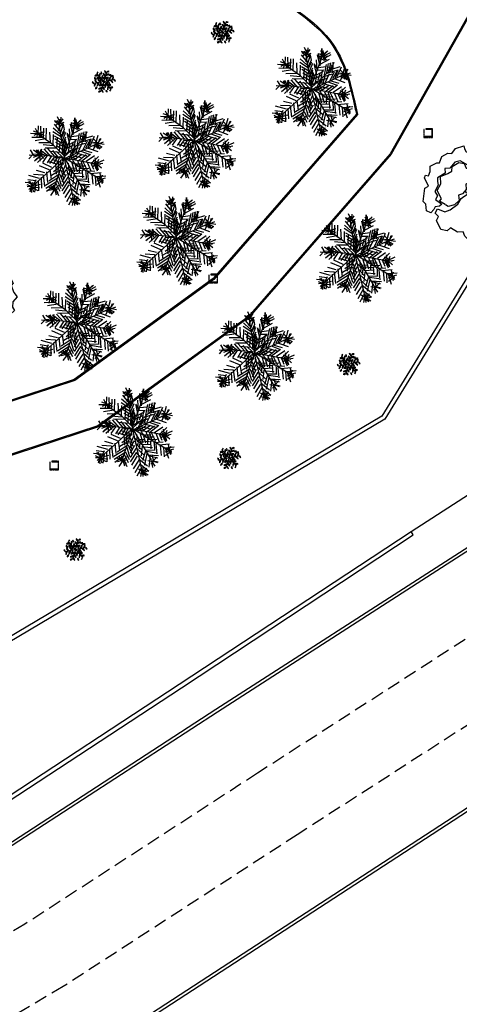
# Model space of a CAD drawing. Units: millimetres. Extents: x 1586 to 2073, y 1049 to 1580.
# Drawn here: x 1921 to 1942, y 1096 to 1144 of the extents above; entities that cross this region are included whole.
import ezdxf

# ---------------------------------------------------------------- set-up
doc = ezdxf.new("R2010")
doc.units = ezdxf.units.MM
doc.linetypes.add('DASHED2', pattern=[9.525, 6.35, -3.175])
for name, color, linetype in [('LSDPATHS', 2, 'Continuous'), ('LSEDAFOUS', 32, 'Continuous'), ('LSEXWTERIKA-STOIXEIA', 31, 'Continuous'), ('LSKRASPEDO', 211, 'Continuous'), ('LSPARTERIA', 103, 'Continuous'), ('LSTREES', 82, 'Continuous'), ('LSWALLS', 20, 'Continuous')]:
    doc.layers.add(name, color=color, linetype=linetype)

# ---------------------------------------------------------------- blocks, each defined once
blk = doc.blocks.new('A$C03A763A7')
for points in [[(550, 1900), (390, 1960), (290, 1890), (120, 1840), (0, 2000), (120, 2250), (80, 2400), (410, 2830), (580, 2820), (620, 3190), (710, 3260), (800, 3180), (940, 3300), (1050, 3480), (1350, 3460), (1450, 3400), (1660, 3580), (1940, 3570), (2070, 3480), (2300, 3570), (2650, 3490), (2610, 3370), (2610, 3240), (2790, 3050), (2680, 2850), (2390, 2740), (2210, 3050), (1990, 3110), (1700, 3010), (1520, 3090), (1440, 2930), (1070, 2920), (990, 2800), (940, 2650), (690, 2500), (700, 2300), (550, 2210), (670, 1910), (550, 1890)], [(2590, 2550), (2580, 2690), (2690, 2790), (2860, 2890), (2860, 3000), (2860, 3140), (2960, 3280), (3120, 3180), (3080, 3040), (3290, 2890), (3420, 2650), (3380, 2510), (3510, 2350), (3470, 2200), (3300, 2260), (3130, 2420), (2950, 2430), (2860, 2560), (2760, 2440), (2600, 2520)], [(790, 1830), (660, 2070), (780, 2110), (790, 2490), (1060, 2640), (1200, 2910), (1520, 2860), (1710, 2860), (1810, 3020), (2130, 3020), (2300, 2870), (2270, 2660), (2560, 2460), (2550, 2190), (2380, 2060), (2870, 1930), (2900, 1790), (2940, 1530), (2810, 1280), (2550, 1010), (2310, 1060), (2060, 970), (1900, 1140), (2030, 1390), (2230, 1590), (2060, 1760), (1947, 1880), (2030, 2110), (1930, 2110), (1826, 1924), (1610, 1850), (1440, 1890), (1360, 1680), (1100, 1630), (840, 1700), (790, 1820)], [(2660, 940), (2790, 1120), (2940, 1380), (3070, 1580), (2900, 1790), (2950, 2040), (2800, 2060), (2640, 2110), (2830, 2360), (3060, 2350), (3270, 2190), (3350, 2040), (3560, 2080), (3660, 1890), (3650, 1410), (3520, 1370), (3480, 1070), (3500, 850), (3250, 760), (3120, 590), (3120, 430), (2910, 380), (2760, 460), (2730, 670), (2910, 840), (2780, 880), (2670, 940)], [(150, 1460), (310, 1550), (250, 1740), (430, 1840), (620, 1590), (850, 1550), (1230, 1580), (1470, 1710), (1600, 1730), (1826, 1736), (1900, 1610), (1970, 1440), (1780, 1300), (1670, 1040), (1720, 730), (1490, 530), (1530, 200), (1300, 150), (1180, 0), (870, 100), (810, 320), (850, 500), (640, 610), (490, 910), (310, 870), (110, 1050), (150, 1460)], [(1750, 20), (1530, 200), (1600, 430), (1770, 600), (1780, 810), (1730, 980), (1850, 1090), (2000, 960), (2190, 840), (2340, 980), (2540, 830), (2540, 700), (2700, 650), (2670, 450), (2470, 400), (2490, 280), (2370, 50), (2210, 140), (1750, 10)]]:
    blk.add_lwpolyline(points)
blk.add_circle((1863, 1829), 95.2)
blk = doc.blocks.new('A$C4A7133AE')
at = {"xscale": 2, "yscale": 2, "zscale": 2}
blk.add_blockref('A$C03A763A7', (0, 0), dxfattribs=at)
blk = doc.blocks.new('JEF', base_point=(7.91, 19.88))
for p, q in [((7.27, 24.18), (6.9, 24.98)), ((7.32, 24.33), (7.36, 24.94)), ((4.47, 22.82), (4.51, 23.83)), ((4.83, 22.62), (4.81, 23.78)), ((6.47, 24.06), (7.19, 23.17)), ((7.12, 24.28), (6.51, 24.47)), ((7.23, 23.83), (6.56, 24.37)), ((7.22, 24.43), (6.62, 23.81)), ((7.23, 23.72), (6.91, 24.53)), ((7.18, 23.72), (7.04, 23.22)), ((7.12, 24.08), (7.77, 24.29)), ((7.17, 24.08), (7.61, 24.74)), ((7.18, 23.67), (7.21, 24.68)), ((7.18, 23.62), (7.62, 24.18)), ((7.8, 19.9), (7.18, 23.72)), ((7.22, 24.33), (7.63, 23.68)), ((7.25, 22.77), (7.68, 24.03)), ((7.63, 24.03), (7.74, 23.38)), ((7.68, 24.03), (7.63, 24.03)), ((7.8, 20.16), (9.24, 24.06)), ((8.53, 24.05), (8.81, 22.79)), ((9.29, 24.01), (8.64, 23.75)), ((8.86, 22.69), (8.68, 24.25)), ((9.19, 24.01), (8.68, 24.2)), ((9.29, 23.96), (8.79, 23.85)), ((9.29, 23.91), (8.84, 23.6)), ((9.12, 24.87), (8.86, 22.69)), ((8.93, 24.61), (9.34, 23.91)), ((10.25, 24.08), (9.1, 23.45)), ((9.19, 23.76), (9.12, 24.87)), ((9.14, 24.16), (9.65, 23.41)), ((9.24, 24.01), (9.5, 23.41)), ((9.34, 24.01), (9.28, 24.62)), ((9.29, 24.11), (9.78, 24.53)), ((9.29, 23.91), (10.19, 24.38)), ((9.29, 23.91), (9.8, 23.92)), ((9.29, 23.86), (9.35, 23.31)), ((9.34, 24.06), (9.88, 24.58)), ((4.47, 22.82), (3.51, 22.85)), ((3.81, 23.21), (4.62, 22.92)), ((4.42, 22.87), (3.92, 22.61)), ((4.42, 22.92), (4.11, 23.52)), ((4.37, 22.92), (4.23, 22.31)), ((4.42, 22.92), (4.78, 22.37)), ((4.47, 22.92), (4.97, 23.03)), ((4.47, 22.87), (4.93, 22.68)), ((6.41, 21.39), (4.47, 22.77)), ((4.62, 22.92), (4.58, 22.32)), ((4.62, 22.92), (5.27, 23.14)), ((4.72, 22.92), (5.23, 22.63)), ((5.14, 22.33), (5.17, 23.54)), ((5.49, 22.03), (5.52, 23.54)), ((6, 21.74), (5.93, 23.05)), ((7.3, 22.47), (6.33, 23.1)), ((6.36, 21.39), (6.39, 22.75)), ((7.19, 22.82), (6.37, 23.56)), ((7.46, 22.01), (6.54, 22.55)), ((7.74, 23.38), (7.3, 22.36)), ((7.4, 22.37), (7.84, 23.18)), ((7.9, 22.98), (7.41, 21.76)), ((7.57, 21.66), (7.96, 22.43)), ((7.75, 19.9), (10.48, 22.42)), ((8.62, 22.14), (8.15, 22.93)), ((8.15, 22.73), (8.43, 21.53)), ((8.52, 22.08), (8.44, 23.44)), ((9.62, 22.56), (8.66, 22.44)), ((8.91, 22.9), (10.05, 23.52)), ((9.66, 22.86), (9.38, 21.54)), ((9.62, 22.56), (9.62, 22.56)), ((9.73, 21.85), (9.96, 22.97)), ((10.48, 22.47), (9.87, 22.51)), ((10.43, 22.47), (9.88, 22.06)), ((10.03, 22.06), (10.26, 23.07)), ((10.53, 22.47), (10.06, 22.97)), ((10.43, 22.52), (10.13, 21.91)), ((10.28, 22.27), (10.67, 23.13)), ((10.38, 22.27), (11.43, 22.59)), ((10.38, 22.47), (10.39, 21.81)), ((10.53, 22.27), (10.52, 23.13)), ((11.05, 21.32), (11.58, 22.54)), ((11.75, 21.59), (12.04, 22.65)), ((5.09, 22.38), (3.67, 22.35)), ((5.39, 22.18), (4.08, 21.96)), ((4.54, 21.71), (5.9, 21.74)), ((6.36, 21.29), (5.1, 21.42)), ((7.85, 19.96), (6.41, 21.39)), ((7.42, 21.66), (6.55, 22.2)), ((7.52, 21.26), (6.71, 21.75)), ((6.82, 21.05), (6.9, 22.41)), ((7.53, 20.81), (6.87, 21.25)), ((7.18, 20.65), (7.26, 21.81)), ((7.53, 21.11), (7.96, 22.17)), ((7.54, 20.35), (7.57, 21.41)), ((7.64, 20.46), (8.07, 21.52)), ((7.7, 19.65), (12.15, 21.69)), ((7.72, 21.67), (7.84, 20.31)), ((8.04, 20.82), (7.86, 22.22)), ((8.18, 21.37), (7.91, 21.97)), ((8.03, 20.97), (9.13, 21.54)), ((8.24, 20.42), (8.48, 21.38)), ((8.38, 21.48), (9.33, 22)), ((8.52, 22.13), (9.37, 22.15)), ((8.88, 21.79), (8.59, 20.88)), ((9.04, 21.14), (9.17, 22.15)), ((9.24, 21.29), (10.44, 21.66)), ((9.25, 20.53), (9.54, 21.4)), ((9.55, 20.59), (10.09, 21.71)), ((9.68, 21.75), (11.19, 22.18)), ((10.15, 20.85), (10.69, 21.92)), ((10.5, 21.06), (11.14, 22.18)), ((11.14, 22.13), (10.75, 21.07)), ((11.8, 21.59), (11.15, 21.68)), ((11.35, 21.38), (12.22, 20.99)), ((11.44, 22.19), (11.95, 21.64)), ((12.1, 21.69), (11.45, 21.73)), ((11.46, 20.83), (11.8, 21.59)), ((11.75, 21.59), (12.51, 21.2)), ((11.75, 21.59), (11.96, 20.99)), ((11.85, 21.59), (12.22, 20.99)), ((12, 21.54), (12.71, 21.81)), ((12, 21.64), (12.81, 21.5)), ((12.05, 21.69), (12.45, 22.25)), ((12.1, 21.69), (12.29, 22.25)), ((12.51, 21.2), (12.17, 20.89)), ((3.81, 20.24), (3.27, 19.67)), ((3.31, 20.18), (4.47, 20.1)), ((3.92, 20.09), (3.5, 20.79)), ((4.67, 20.15), (3.81, 20.24)), ((4.52, 20.1), (3.82, 19.83)), ((4.57, 20.25), (3.85, 20.74)), ((4.87, 20.1), (3.98, 19.38)), ((4.08, 19.49), (4.72, 20.1)), ((4.62, 20.15), (4.16, 20.55)), ((5.13, 20.11), (4.26, 20.75)), ((4.62, 20.05), (4.26, 20.75)), ((5.38, 20.11), (4.39, 19.19)), ((4.77, 20.25), (4.41, 20.8)), ((4.62, 20.15), (4.91, 20.91)), ((7.75, 19.85), (4.62, 20.15)), ((4.67, 20.2), (5.22, 20.26)), ((4.67, 20.15), (4.69, 19.35)), ((4.71, 20.81), (5.63, 20.12)), ((4.72, 20.1), (5.07, 20.66)), ((4.72, 20.2), (5.13, 19.71)), ((5.58, 20.07), (4.99, 19.2)), ((6.14, 19.87), (5.21, 20.92)), ((5.36, 21.07), (6.72, 21.04)), ((6.13, 20.03), (5.6, 19.16)), ((5.66, 20.98), (6.54, 19.98)), ((5.92, 20.63), (7.34, 20.5)), ((6.99, 19.89), (6.32, 20.73)), ((6.41, 15.7), (7.85, 19.96)), ((7.25, 19.94), (6.71, 18.88)), ((6.78, 20.59), (7.5, 19.9)), ((7.89, 20.26), (8.59, 20.77)), ((8.2, 20.01), (9.32, 19.68)), ((8.21, 19.61), (8.9, 20.18)), ((8.24, 20.52), (9.45, 20.54)), ((8.36, 19.51), (9.46, 20.24)), ((8.5, 20.07), (9.04, 21.03)), ((8.65, 20.12), (9.92, 19.84)), ((8.74, 20.83), (9.8, 21.1)), ((8.75, 20.22), (9.29, 21.04)), ((8.92, 19.52), (10.01, 20.25)), ((9.25, 20.43), (10.57, 20.05)), ((10.52, 20.15), (9.47, 19.33)), ((9.85, 20.65), (10.92, 20.26)), ((9.93, 19.39), (11.07, 20.26)), ((10.1, 20.8), (11.27, 20.47)), ((10.53, 19.35), (11.58, 20.07)), ((10.8, 21.02), (12.02, 20.58)), ((11.19, 19.11), (12.08, 19.98)), ((7.65, 19.75), (3.29, 15.79)), ((4.63, 19.85), (4.73, 19.55)), ((5.86, 18.26), (4.64, 18.79)), ((6.21, 18.57), (5.04, 19.1)), ((6.71, 19.03), (5.69, 19.31)), ((6.49, 19.88), (5.9, 19.06)), ((6.89, 19.89), (6.35, 19.02)), ((7.06, 19.29), (6.35, 19.53)), ((7.42, 18.74), (6.42, 18.02)), ((7.6, 19.8), (6.59, 19.78)), ((6.66, 18.98), (6.73, 17.72)), ((7.46, 19.14), (6.72, 18.52)), ((6.98, 17.92), (7.06, 19.29)), ((7.3, 19.54), (7.32, 18.48)), ((7.5, 19.8), (7.62, 18.94)), ((7.92, 18.95), (7.53, 18.03)), ((7.75, 19.7), (7.86, 19.1)), ((7.8, 19.8), (11.85, 19.02)), ((7.8, 19.75), (10.09, 15.86)), ((12.49, 16.96), (7.85, 19.75)), ((7.86, 19.15), (8.95, 14.48)), ((7.86, 19.1), (7.86, 19.15)), ((8.27, 19.11), (8.34, 18.15)), ((8.67, 19.31), (9.04, 18.01)), ((8.82, 19.47), (9.54, 18.67)), ((9.08, 19.02), (10.08, 19.04)), ((9.45, 17.97), (9.18, 18.87)), ((9.42, 19.38), (9.89, 18.43)), ((9.48, 18.77), (10.49, 18.79)), ((9.87, 19.44), (10.25, 18.18)), ((10.13, 19.34), (10.65, 18.24)), ((10.68, 19.25), (11.11, 18.15)), ((11.09, 19.26), (11.46, 18.36)), ((11.29, 19.06), (11.85, 18.97)), ((12, 19.07), (11.35, 18.66)), ((12.1, 19.17), (11.44, 19.51)), ((11.8, 18.97), (11.44, 19.31)), ((11.49, 19.06), (11.91, 18.16)), ((11.8, 19.02), (11.68, 19.77)), ((11.75, 19.02), (11.71, 18.46)), ((11.75, 18.97), (12.65, 19.13)), ((11.75, 19.12), (11.91, 18.36)), ((12.4, 18.93), (11.75, 19.12)), ((11.8, 19.07), (12.8, 19.54)), ((11.85, 18.87), (12.14, 19.63)), ((11.85, 19.07), (12.06, 18.27)), ((11.9, 19.02), (12.46, 18.53)), ((4.62, 17.18), (3.26, 17.56)), ((3.86, 17.72), (5.07, 17.64)), ((5.32, 17.89), (4.25, 18.18)), ((5.3, 16.18), (5.12, 17.64)), ((5.52, 18), (5.64, 16.69)), ((5.79, 16.9), (7.08, 17.72)), ((6.14, 17.05), (5.96, 18.31)), ((7.28, 18.23), (6.13, 17.56)), ((7.41, 16.27), (7.04, 17.57)), ((7.18, 17.78), (7.66, 16.63)), ((7.98, 18.29), (7.34, 17.33)), ((7.38, 18.23), (7.65, 17.18)), ((7.99, 17.69), (7.45, 16.72)), ((7.47, 18.64), (7.79, 17.59)), ((8.02, 18.65), (8.9, 17.81)), ((8.09, 18.04), (8.91, 17.15)), ((8.44, 17.65), (8.53, 18.41)), ((8.53, 18.51), (9.34, 18.47)), ((8.69, 18.11), (8.6, 17.25)), ((8.74, 18.26), (9.9, 18.18)), ((8.87, 16.4), (9, 17.61)), ((8.95, 17.81), (10.1, 17.88)), ((9.1, 17.51), (10.26, 17.43)), ((9.7, 17.87), (9.69, 18.53)), ((9.79, 18.43), (10.85, 18.5)), ((10.11, 17.27), (10.05, 18.28)), ((10.4, 18.09), (11.61, 18.16)), ((10.51, 17.99), (10.52, 17.18)), ((10.88, 16.63), (10.76, 17.89)), ((11.06, 17.79), (12.42, 17.92)), ((11.27, 17.7), (11.39, 16.44)), ((11.67, 17.45), (11.75, 16.24)), ((11.83, 17.41), (13.03, 17.53)), ((12.29, 17.01), (12.58, 17.62)), ((12.49, 16.96), (12.32, 17.82)), ((3.93, 16.56), (2.82, 16.69)), ((3.63, 16.15), (3.07, 16.39)), ((4.17, 16.87), (3.16, 17)), ((3.88, 16.26), (3.17, 16.7)), ((3.93, 16.21), (3.37, 16.85)), ((3.63, 16.2), (3.39, 15.44)), ((3.58, 16.15), (3.77, 16.71)), ((4.14, 16.21), (3.63, 16.15)), ((3.63, 16.2), (3.85, 15.5)), ((3.83, 16.21), (4.22, 17.07)), ((3.83, 16.21), (4.74, 16.47)), ((4.18, 16.61), (4, 15.45)), ((4.48, 16.92), (4.5, 15.61)), ((4.82, 17.33), (4.9, 15.97)), ((6.89, 17.22), (5.39, 16.28)), ((6.7, 16.71), (5.45, 15.93)), ((6.55, 16.35), (5.51, 15.53)), ((6.46, 15.65), (6, 16.34)), ((6.41, 15.7), (6.4, 16.35)), ((6.46, 15.75), (7.16, 16.37)), ((6.65, 16.66), (7.22, 15.56)), ((6.85, 16.91), (7.32, 15.91)), ((8.2, 17.34), (7.46, 16.17)), ((8.26, 16.84), (7.47, 15.61)), ((7.68, 15.22), (8.37, 16.39)), ((9.17, 16.5), (8.25, 17.34)), ((8.31, 16.69), (9.28, 15.8)), ((9.41, 16.96), (9.03, 15.79)), ((9.29, 15.19), (9.62, 16.66)), ((9.41, 17.11), (10.62, 17.13)), ((9.52, 16.96), (10.73, 16.78)), ((9.72, 16.51), (11.04, 16.43)), ((10.94, 16.08), (9.88, 16.36)), ((10.44, 15.72), (10.23, 16.47)), ((10.24, 15.61), (10.84, 16.23)), ((12.69, 17.02), (11.89, 16.85)), ((11.93, 17.26), (12.69, 16.87)), ((11.93, 17.26), (12.3, 16.1)), ((12.64, 16.97), (11.94, 16.4)), ((12.54, 17.01), (12.13, 17.41)), ((12.39, 17.11), (12.99, 17.27)), ((12.39, 17.06), (12.7, 16.66)), ((12.39, 17.01), (12.55, 16.56)), ((3.58, 16.15), (3.08, 16.14)), ((3.53, 16.1), (3.6, 15.39)), ((3.63, 16.1), (4.4, 15.66)), ((3.73, 16.1), (4.64, 16.02)), ((6.57, 15.65), (5.8, 16.09)), ((6.46, 15.8), (5.81, 15.64)), ((6.46, 15.65), (6.02, 15.03)), ((6.51, 15.85), (6.73, 15.1)), ((6.56, 15.7), (7.06, 15.96)), ((7.08, 15), (6.61, 16)), ((6.66, 15.8), (6.97, 15.4)), ((8.53, 15.83), (7.84, 14.76)), ((8.1, 14.27), (8.74, 15.39)), ((8.57, 15.99), (9.65, 15.1)), ((9.81, 14.4), (8.84, 15.19)), ((10.24, 15.66), (9.69, 15.75)), ((9.93, 16.06), (9.8, 14.95)), ((10.39, 15.67), (10.05, 15.31)), ((10.09, 15.81), (10.56, 15.06)), ((10.14, 15.81), (11, 15.63)), ((10.14, 15.81), (10.9, 15.52)), ((10.14, 15.66), (10.26, 14.91)), ((8.8, 14.73), (8.31, 13.82)), ((9.21, 14.23), (8.5, 14.68)), ((8.5, 14.27), (9.11, 14.08)), ((8.9, 14.43), (8.77, 13.77)), ((8.9, 14.48), (9.72, 13.99)), ((8.91, 14.23), (9.5, 14.84)), ((9.01, 14.33), (9.07, 13.78)), ((9.01, 14.13), (9.47, 13.89)), ((9.16, 14.13), (9.1, 14.94)), ((9.11, 14.28), (9.66, 14.44)), ((9.47, 13.89), (9.11, 14.28)), ((9.5, 14.84), (9.21, 14.23))]:
    blk.add_line(p, q)
blk = doc.blocks.new('A$C5F1F5EC7')
blk.add_blockref('JEF', (5.09, 6.11))
blk = doc.blocks.new('A1194DD')
at = {"color": 0}
for q in [(-0.4761, -0.10142), (-0.325882, 0.361604), (-0.150217, -0.463025), (0.150217, 0.463024), (0.4761, 0.10142), (0.325882, -0.361604)]:
    blk.add_line((0, 0), q, dxfattribs=at)
for centre, radius, start, end in [((0.331597, 0.619321), 0.324461, 200.387846, 229.063215), ((-0.014618, 0.376395), 0.136538, 359.750033, 72.049714), ((0.224122, 0.374357), 0.115429, 72.223329, 129.811384), ((0.181998, 0.590717), 0.131588, 256.023843, 306.01087), ((-0.33869, 0.175436), 0.107924, 170.708992, 259.106442), ((-0.486291, 0.072438), 0.12724, 358.657091, 71.158344), ((-0.581858, -0.274252), 0.35297, 38.197007, 65.086634), ((-0.245361, 0.126959), 0.204565, 203.352114, 250.996545), ((-0.333277, 0.175538), 0.136538, 59.750033, 132.049714), ((-0.370549, 0.596832), 0.324461, 260.387846, 289.063215), ((-0.241758, 0.065523), 0.136294, 47.270177, 135.718811), ((-0.255426, 0.934484), 0.77834, 263.811293, 277.500286), ((-0.212141, 0.381274), 0.115429, 132.223329, 189.811384), ((-0.420577, 0.452973), 0.131588, 316.023843, 6.01087), ((-0.286145, -0.038493), 0.132381, 2.472927, 88.614542), ((-0.048085, 0.204128), 0.259462, 205.152652, 245.934817), ((-0.012731, 0.275969), 0.204565, 143.352114, 190.996545), ((-0.528438, 0.366778), 0.35297, 338.197007, 5.086634), ((-0.123699, 0.023779), 0.080291, 60.907665, 140.10727), ((-0.144657, 0.136779), 0.073722, 236.542682, 324.472253), ((-0.05561, 0.411563), 0.088699, 151.701535, 229.740567), ((-0.172972, 0.389343), 0.075314, 322.863919, 58.578184), ((0.152738, 0.143707), 0.259462, 145.152652, 185.934817), ((-0.176409, 0.228562), 0.132381, 302.472927, 28.614542), ((0.681574, 0.688448), 0.77834, 203.811293, 217.500286), ((-0.064135, 0.24213), 0.136294, 347.270177, 75.718811), ((0.046126, 0.193667), 0.073722, 176.542682, 264.472253), ((-0.041256, 0.119015), 0.080291, 0.907665, 80.10727), ((0.200823, -0.060421), 0.259462, 85.152652, 125.934817), ((0.109736, 0.267055), 0.132381, 242.472927, 328.614542), ((0.23263, 0.14901), 0.204565, 83.352114, 130.996545), ((0.05342, 0.64103), 0.35297, 278.197007, 305.086634), ((0.190783, 0.056887), 0.073722, 116.542682, 204.472253), ((0.082442, 0.095237), 0.080291, 300.907665, 20.10727), ((0.048085, -0.204128), 0.259462, 25.152652, 65.934817), ((0.286145, 0.038493), 0.132381, 182.472927, 268.614542), ((0.937, -0.246036), 0.77834, 143.811293, 157.500286), ((0.177623, 0.176607), 0.136294, 287.270177, 15.718811), ((0.311862, 0.211412), 0.115429, 72.223329, 129.811384), ((0.269738, 0.427772), 0.131588, 256.023843, 306.01087), ((0.364612, 0.375968), 0.136538, 239.750033, 312.049714), ((0.401884, -0.045326), 0.324461, 80.387846, 109.063215), ((0.581858, 0.274252), 0.35297, 218.197007, 245.086634), ((0.245361, -0.126959), 0.204565, 23.352114, 70.996545), ((0.702146, 0.022489), 0.324461, 140.387846, 169.063215), ((0.318659, 0.200857), 0.136538, 299.750033, 12.049714), ((0.602575, 0.137743), 0.131588, 196.023843, 246.01087), ((0.436264, -0.006917), 0.115429, 12.223329, 69.811384), ((-0.602575, -0.137743), 0.131588, 16.023843, 66.01087), ((-0.436264, 0.006917), 0.115429, 192.223329, 249.811384), ((-0.318659, -0.200857), 0.136538, 119.750033, 192.049714), ((-0.702146, -0.022489), 0.324461, 320.387846, 349.063215), ((-0.329256, -0.345132), 0.075314, 82.863919, 178.578184), ((-0.407181, -0.254604), 0.088699, 271.701535, 349.740567), ((-0.177623, -0.176607), 0.136294, 107.270177, 195.718811), ((-0.937, 0.246036), 0.77834, 323.811293, 337.500286), ((-0.181998, -0.590717), 0.131588, 76.023843, 126.01087), ((-0.224122, -0.374357), 0.115429, 252.223329, 309.811384), ((-0.05342, -0.64103), 0.35297, 98.197007, 125.086634), ((-0.23263, -0.14901), 0.204565, 263.352114, 310.996545), ((-0.200823, 0.060421), 0.259462, 265.152652, 305.934817), ((-0.109736, -0.267056), 0.132381, 62.472927, 148.614542), ((-0.082442, -0.095237), 0.080291, 120.907665, 200.10727), ((-0.190783, -0.056887), 0.073722, 296.542682, 24.472253), ((0.014618, -0.376395), 0.136538, 179.750033, 252.049714), ((-0.331597, -0.619321), 0.324461, 20.387846, 49.063215), ((0.064135, -0.24213), 0.136294, 167.270177, 255.718811), ((-0.681574, -0.688448), 0.77834, 23.811293, 37.500286), ((-0.046126, -0.193667), 0.073722, 356.542682, 84.472253), ((0.041256, -0.119016), 0.080291, 180.907665, 260.10727), ((0.176409, -0.228562), 0.132381, 122.472927, 208.614542), ((-0.152738, -0.143707), 0.259462, 325.152652, 5.934817), ((0.144657, -0.13678), 0.073722, 56.542682, 144.472253), ((0.123699, -0.023779), 0.080291, 240.907665, 320.10727), ((0.085484, -0.494488), 0.073722, 356.542682, 84.472253), ((0.172866, -0.419837), 0.080291, 180.907665, 260.10727), ((0.241758, -0.065523), 0.136294, 227.270177, 315.718811), ((0.255426, -0.934484), 0.77834, 83.811293, 97.500286), ((0.528438, -0.366778), 0.35297, 158.197007, 185.086634), ((0.012731, -0.275969), 0.204565, 323.352114, 10.996545), ((0.333277, -0.175538), 0.136538, 239.750033, 312.049714), ((0.370549, -0.596832), 0.324461, 80.387846, 109.063215), ((0.420577, -0.452973), 0.131588, 136.023843, 186.01087), ((0.212141, -0.381274), 0.115429, 312.223329, 9.811384)]:
    blk.add_arc(centre, radius, start, end, dxfattribs=at)

msp = doc.modelspace()

# ---------------------------------------------------------------- linework, layer by layer
at = {"elevation": 0.599}
for points in [[(1940.395, 1138.171), (1940.395, 1138.091), (1940.415, 1138.091), (1940.415, 1138.171), (1940.395, 1138.171)], [(1940.395, 1138.071), (1940.395, 1137.991), (1940.415, 1137.991), (1940.415, 1138.071), (1940.395, 1138.071)], [(1940.395, 1137.971), (1940.395, 1137.891), (1940.415, 1137.891), (1940.415, 1137.971), (1940.395, 1137.971)], [(1940.495, 1138.191), (1940.575, 1138.191), (1940.575, 1138.211), (1940.495, 1138.211), (1940.495, 1138.191)], [(1940.595, 1138.191), (1940.675, 1138.191), (1940.675, 1138.211), (1940.595, 1138.211), (1940.595, 1138.191)], [(1940.695, 1138.191), (1940.775, 1138.191), (1940.775, 1138.211), (1940.695, 1138.211), (1940.695, 1138.191)], [(1940.795, 1138.211), (1940.795, 1138.131), (1940.815, 1138.131), (1940.815, 1138.211), (1940.795, 1138.211)], [(1940.795, 1138.111), (1940.795, 1138.031), (1940.815, 1138.031), (1940.815, 1138.111), (1940.795, 1138.111)], [(1940.795, 1138.011), (1940.795, 1137.931), (1940.815, 1137.931), (1940.815, 1138.011), (1940.795, 1138.011)], [(1940.395, 1137.871), (1940.395, 1137.791), (1940.415, 1137.791), (1940.415, 1137.871), (1940.395, 1137.871)], [(1940.435, 1137.791), (1940.515, 1137.791), (1940.515, 1137.811), (1940.435, 1137.811), (1940.435, 1137.791)], [(1940.535, 1137.791), (1940.615, 1137.791), (1940.615, 1137.811), (1940.535, 1137.811), (1940.535, 1137.791)], [(1940.635, 1137.791), (1940.715, 1137.791), (1940.715, 1137.811), (1940.635, 1137.811), (1940.635, 1137.791)], [(1940.735, 1137.791), (1940.815, 1137.791), (1940.815, 1137.811), (1940.735, 1137.811), (1940.735, 1137.791)], [(1940.795, 1137.911), (1940.795, 1137.831), (1940.815, 1137.831), (1940.815, 1137.911), (1940.795, 1137.911)], [(1929.946, 1131.098), (1929.946, 1131.018), (1929.966, 1131.018), (1929.966, 1131.098), (1929.946, 1131.098)], [(1929.946, 1130.998), (1929.946, 1130.918), (1929.966, 1130.918), (1929.966, 1130.998), (1929.946, 1130.998)], [(1929.946, 1130.898), (1929.946, 1130.818), (1929.966, 1130.818), (1929.966, 1130.898), (1929.946, 1130.898)], [(1929.946, 1130.798), (1929.946, 1130.718), (1929.966, 1130.718), (1929.966, 1130.798), (1929.946, 1130.798)], [(1930.046, 1131.118), (1930.126, 1131.118), (1930.126, 1131.138), (1930.046, 1131.138), (1930.046, 1131.118)], [(1930.146, 1131.118), (1930.226, 1131.118), (1930.226, 1131.138), (1930.146, 1131.138), (1930.146, 1131.118)], [(1930.246, 1131.118), (1930.326, 1131.118), (1930.326, 1131.138), (1930.246, 1131.138), (1930.246, 1131.118)], [(1930.346, 1131.138), (1930.346, 1131.058), (1930.366, 1131.058), (1930.366, 1131.138), (1930.346, 1131.138)], [(1930.346, 1131.038), (1930.346, 1130.958), (1930.366, 1130.958), (1930.366, 1131.038), (1930.346, 1131.038)], [(1930.346, 1130.938), (1930.346, 1130.858), (1930.366, 1130.858), (1930.366, 1130.938), (1930.346, 1130.938)], [(1930.346, 1130.838), (1930.346, 1130.758), (1930.366, 1130.758), (1930.366, 1130.838), (1930.346, 1130.838)], [(1929.986, 1130.718), (1930.066, 1130.718), (1930.066, 1130.738), (1929.986, 1130.738), (1929.986, 1130.718)], [(1930.086, 1130.718), (1930.166, 1130.718), (1930.166, 1130.738), (1930.086, 1130.738), (1930.086, 1130.718)], [(1930.186, 1130.718), (1930.266, 1130.718), (1930.266, 1130.738), (1930.186, 1130.738), (1930.186, 1130.718)], [(1930.286, 1130.718), (1930.366, 1130.718), (1930.366, 1130.738), (1930.286, 1130.738), (1930.286, 1130.718)], [(1922.218, 1122.008), (1922.218, 1121.928), (1922.238, 1121.928), (1922.238, 1122.008), (1922.218, 1122.008)], [(1922.218, 1121.908), (1922.218, 1121.828), (1922.238, 1121.828), (1922.238, 1121.908), (1922.218, 1121.908)], [(1922.218, 1121.808), (1922.218, 1121.728), (1922.238, 1121.728), (1922.238, 1121.808), (1922.218, 1121.808)], [(1922.218, 1121.708), (1922.218, 1121.628), (1922.238, 1121.628), (1922.238, 1121.708), (1922.218, 1121.708)], [(1922.318, 1122.028), (1922.398, 1122.028), (1922.398, 1122.048), (1922.318, 1122.048), (1922.318, 1122.028)], [(1922.418, 1122.028), (1922.498, 1122.028), (1922.498, 1122.048), (1922.418, 1122.048), (1922.418, 1122.028)], [(1922.518, 1122.028), (1922.598, 1122.028), (1922.598, 1122.048), (1922.518, 1122.048), (1922.518, 1122.028)], [(1922.618, 1122.048), (1922.618, 1121.968), (1922.638, 1121.968), (1922.638, 1122.048), (1922.618, 1122.048)], [(1922.618, 1121.948), (1922.618, 1121.868), (1922.638, 1121.868), (1922.638, 1121.948), (1922.618, 1121.948)], [(1922.618, 1121.848), (1922.618, 1121.768), (1922.638, 1121.768), (1922.638, 1121.848), (1922.618, 1121.848)], [(1922.618, 1121.748), (1922.618, 1121.668), (1922.638, 1121.668), (1922.638, 1121.748), (1922.618, 1121.748)], [(1922.258, 1121.628), (1922.338, 1121.628), (1922.338, 1121.648), (1922.258, 1121.648), (1922.258, 1121.628)], [(1922.358, 1121.628), (1922.438, 1121.628), (1922.438, 1121.648), (1922.358, 1121.648), (1922.358, 1121.628)], [(1922.458, 1121.628), (1922.538, 1121.628), (1922.538, 1121.648), (1922.458, 1121.648), (1922.458, 1121.628)], [(1922.558, 1121.628), (1922.638, 1121.628), (1922.638, 1121.648), (1922.558, 1121.648), (1922.558, 1121.628)]]:
    msp.add_lwpolyline(points, dxfattribs=at)
at = {"extrusion": (0, 1, 0)}
for points, elevation in [([(-1940.775, 0.549), (-1940.435, 0.549)], 1137.831), ([(-1930.326, 0.549), (-1929.986, 0.549)], 1130.758), ([(-1922.598, 0.549), (-1922.258, 0.549)], 1121.668)]:
    msp.add_lwpolyline(points, dxfattribs=dict(at, elevation=elevation))
at = {"layer": 'LSDPATHS'}
msp.add_lwpolyline([(1890.411, 1086.556, 0.044145), (1902.94, 1093.069), (1919.126, 1102.575), (1930.377, 1109.877), (1941.765, 1117.206)], format="xyb", dxfattribs=at)
at = {"layer": 'LSEDAFOUS'}
for points in [[(1951.844, 1170.312), (1953.957, 1165.672), (1953.957, 1163.953), (1938.764, 1136.999)], [(1937.173, 1138.902), (1930.19, 1130.891), (1923.428, 1125.98), (1911.216, 1121.979), (1908.073, 1122.57), (1904.916, 1124.393)], [(1937.175, 1138.906), (1937.173, 1138.902)], [(1938.764, 1136.999), (1931.854, 1129.071), (1924.556, 1123.771), (1911.381, 1119.455), (1907.21, 1120.24), (1903.691, 1122.271)]]:
    msp.add_lwpolyline(points, dxfattribs=at)
msp.add_spline([(1910.154, 1157.942), (1910.883, 1158.212), (1911.723, 1158.212), (1917.735, 1155.1), (1921.734, 1152.335), (1926.657, 1149.007), (1930.686, 1146.493), (1932.337, 1145.256), (1935.998, 1142.3), (1937.175, 1138.906)], degree=3, dxfattribs=at)
at = {"layer": 'LSEXWTERIKA-STOIXEIA'}
for p, q in [((1925.518, 1094.164), (1957.564, 1115.021)), ((1925.599, 1094.04), (1957.645, 1114.897))]:
    msp.add_line(p, q, dxfattribs=at)
msp.add_lwpolyline([(1941.765, 1117.206), (1944.482, 1118.955), (1964.727, 1132.33), (1977.071, 1140.577, -0.008464), (1997.992, 1154.046, -0.402642)], format="xyb", dxfattribs=at)
msp.add_lwpolyline([(1939.78, 1118.636), (1944.132, 1121.44), (1960.622, 1132.175), (1964.98, 1135.085), (1974.855, 1141.504)], dxfattribs=at)
at = {"layer": 'LSEXWTERIKA-STOIXEIA', "linetype": 'DASHED2', "ltscale": 0.1}
for points in [[(1946.408, 1115.961), (1932.31, 1106.887), (1920.998, 1099.546), (1904.742, 1090)], [(1948.335, 1112.968), (1934.242, 1103.897), (1922.869, 1096.516), (1906.545, 1086.93)]]:
    msp.add_lwpolyline(points, dxfattribs=at)
at = {"layer": 'LSKRASPEDO'}
for points in [[(1941.684, 1117.332), (1944.4, 1119.08), (1964.644, 1132.455), (1976.987, 1140.701, -0.008464), (1997.912, 1154.174, -0.008464)], [(1890.354, 1086.695, 0.044153), (1902.861, 1093.197), (1919.047, 1102.703), (1930.296, 1110.003), (1941.684, 1117.332)]]:
    msp.add_lwpolyline(points, format="xyb", dxfattribs=at)
at = {"layer": 'LSPARTERIA'}
for points in [[(1951.889, 1170.333), (1954.007, 1165.683), (1954.007, 1163.94), (1938.805, 1136.97)], [(1937.121, 1138.919), (1930.156, 1130.928), (1923.405, 1126.025), (1911.213, 1122.03), (1908.091, 1122.618), (1904.941, 1124.437)], [(1938.805, 1136.97), (1931.888, 1129.034), (1924.579, 1123.726), (1911.385, 1119.403), (1907.192, 1120.192), (1903.666, 1122.228)]]:
    msp.add_lwpolyline(points, dxfattribs=at)
msp.add_open_spline([(1910.181, 1157.9), (1910.308, 1157.959), (1910.435, 1158.017), (1910.718, 1158.125), (1910.875, 1158.168), (1911.202, 1158.202), (1911.37, 1158.198), (1911.82, 1158.156), (1912.099, 1158.108), (1912.642, 1157.981), (1912.908, 1157.901), (1913.693, 1157.62), (1914.199, 1157.377), (1915.679, 1156.542), (1916.615, 1155.845), (1918.82, 1154.256), (1920.085, 1153.408), (1922.602, 1151.679), (1923.851, 1150.782), (1925.742, 1149.522), (1926.358, 1149.127), (1927.611, 1148.369), (1928.245, 1148.002), (1929.307, 1147.358), (1929.74, 1147.086), (1930.492, 1146.576), (1930.813, 1146.342), (1931.448, 1145.858), (1931.765, 1145.611), (1932.749, 1144.889), (1933.468, 1144.449), (1934.808, 1143.507), (1935.426, 1143.002), (1936.453, 1141.596), (1936.742, 1140.602), (1937.028, 1139.351), (1937.075, 1139.135), (1937.121, 1138.919)], degree=3, knots=[0.006493, 0.006493, 0.006493, 0.006493, 0.42119, 0.42119, 0.930367, 0.930367, 1.439544, 1.439544, 2.284011, 2.284011, 3.128478, 3.128478, 4.817413, 4.817413, 8.195282, 8.195282, 12.806469, 12.806469, 17.417657, 17.417657, 19.603968, 19.603968, 21.79028, 21.79028, 23.330366, 23.330366, 24.535934, 24.535934, 25.741501, 25.741501, 28.152637, 28.152637, 30.563773, 30.563773, 33.641811, 33.641811, 34.278039, 34.278039, 34.278039, 34.278039], dxfattribs=at)
at = {"layer": 'LSWALLS'}
for p, q in [((1945.073, 1135.177), (1938.36, 1124.241)), ((1945.242, 1135.074), (1938.502, 1124.096)), ((1938.36, 1124.241), (1898.007, 1100.31)), ((1938.502, 1124.096), (1898.108, 1100.14)), ((1928.504, 1111.21), (1939.78, 1118.636)), ((1928.612, 1111.045), (1939.889, 1118.47)), ((1939.889, 1118.47), (1939.78, 1118.636)), ((1912.86, 1100.953), (1928.504, 1111.21)), ((1912.966, 1100.785), (1928.612, 1111.045))]:
    msp.add_line(p, q, dxfattribs=at)

# ---------------------------------------------------------------- block references
at = {"layer": 'LSTREES'}
for name, p, xscale, yscale, zscale in [('A1194DD', (1930.617, 1142.903), 1.020063921522933, 1.020063921522933, 1.360085228697243), ('A$C5F1F5EC7', (1933.028, 1137.847), 0.3842400604896891, 0.3842400604896891, 0.3842400604896891), ('A1194DD', (1924.845, 1140.507), 1.020063921522933, 1.020063921522933, 1.360085228697243), ('A$C5F1F5EC7', (1927.34, 1135.32), 0.3842400604896891, 0.3842400604896891, 0.3842400604896891), ('A$C5F1F5EC7', (1921.022, 1134.484), 0.3842400604896891, 0.3842400604896891, 0.3842400604896891), ('A$C5F1F5EC7', (1926.446, 1130.606), 0.3842400604896891, 0.3842400604896891, 0.3842400604896891), ('A$C5F1F5EC7', (1935.177, 1129.77), 0.3842400604896891, 0.3842400604896891, 0.3842400604896891), ('A$C5F1F5EC7', (1921.624, 1126.46), 0.3842400604896891, 0.3842400604896891, 0.3842400604896891), ('A$C5F1F5EC7', (1930.27, 1125.009), 0.3842400604896891, 0.3842400604896891, 0.3842400604896891), ('A1194DD', (1936.745, 1126.772), 1.020063921522933, 1.020063921522933, 1.360085228697243), ('A$C5F1F5EC7', (1924.344, 1121.31), 0.3842400604896891, 0.3842400604896891, 0.3842400604896891), ('A1194DD', (1930.936, 1122.214), 1.020063921522933, 1.020063921522933, 1.360085228697243), ('A1194DD', (1923.467, 1117.76), 1.020063921522933, 1.020063921522933, 1.360085228697243)]:
    msp.add_blockref(name, p, dxfattribs=dict(at, xscale=xscale, yscale=yscale, zscale=zscale))
at = {"layer": 'LSTREES', "lineweight": 30, "xscale": 0.0005989555879588278, "yscale": 0.0005989555879588278, "zscale": 0.0005989555879588278, "rotation": 30.6409584033847}
for p in [(1941.747, 1132.16), (1917.543, 1127.03)]:
    msp.add_blockref('A$C4A7133AE', p, dxfattribs=at)

doc.saveas('drawing.dxf')
